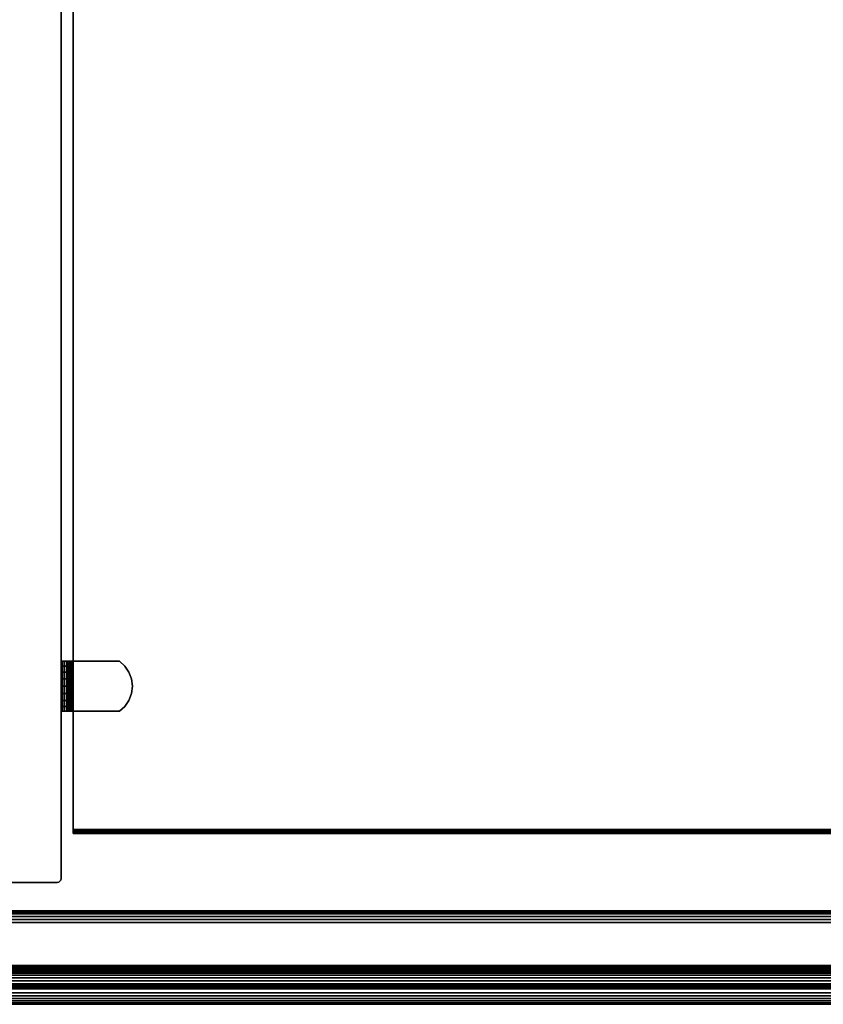
# Model space of a CAD drawing. Units: inches. Extents: x -0.2 to 32.7, y -20.1 to 0.
# Drawn here: x 16.3 to 24.5, y -20.1 to -10 of the extents above; entities that cross this region are included whole.
import ezdxf

# ---------------------------------------------------------------- set-up
doc = ezdxf.new("R2010")
doc.units = ezdxf.units.IN
doc.header["$MEASUREMENT"] = 0
for name, color, linetype in [('A-FURN-3-STOR-HRDWR-RAIL', 251, 'Continuous'), ('A-FURN-3-STOR-LWR-WD-BTTM-EDGE-HORZ', 255, 'Continuous'), ('A-FURN-3-STOR-LWR-WD-BTTM-SRFC-HORZ', 255, 'Continuous'), ('A-FURN-3-STOR-LWR-WD-DVDR-EDGE-VERT', 255, 'Continuous'), ('A-FURN-3-STOR-LWR-WD-DVDR-SRFC-VERT', 255, 'Continuous'), ('A-FURN-3-STOR-LWR-WD-SHLF-CORE', 255, 'Continuous'), ('A-FURN-3-STOR-LWR-WD-SHLF-EDGE-HORZ', 255, 'Continuous'), ('A-FURN-3-STOR-LWR-WD-SHLF-HRDWR', 251, 'Continuous'), ('A-FURN-3-STOR-LWR-WD-SHLF-SRFC-HORZ', 255, 'Continuous'), ('A-FURN-3-STOR-LWR-WD-TOP-EDGE-HORZ', 255, 'Continuous'), ('A-FURN-3-STOR-LWR-WD-TOP-SRFC-HPL_TFL-HORZ', 255, 'Continuous')]:
    doc.layers.add(name, color=color, linetype=linetype)

msp = doc.modelspace()

# ---------------------------------------------------------------- linework, layer by layer
at = {"layer": 'A-FURN-3-STOR-HRDWR-RAIL'}
for points in [[(0.898, -19.871, 43.001), (0.898, -19.121, 43.001), (31.76, -19.121, 43.001), (31.76, -19.871, 43.001)], [(31.76, -19.871, 42.251), (31.76, -19.871, 43.001), (0.898, -19.871, 43.001), (0.898, -19.871, 42.251)]]:
    msp.add_3dface(points, dxfattribs=at)
at = {"layer": 'A-FURN-3-STOR-LWR-WD-BTTM-SRFC-HORZ'}
for points in [[(31.79, -0.196, 4.528), (31.79, -19.883, 4.528), (0.868, -19.883, 4.528), (0.868, -0.196, 4.528)], [(0.868, -0.196, 5.528), (0.868, -19.883, 5.528), (31.79, -19.883, 5.528), (31.79, -0.196, 5.528)]]:
    msp.add_3dface(points, dxfattribs=at)
at = {"layer": 'A-FURN-3-STOR-LWR-WD-DVDR-SRFC-VERT'}
msp.add_3dface([(16.704, -18.797, 43.001), (16.704, -18.797, 5.528), (16.704, -1.11, 5.528), (16.704, -1.11, 43.001)], dxfattribs=at)
at = {"layer": 'A-FURN-3-STOR-LWR-WD-SHLF-CORE'}
msp.add_3dface([(16.829, -1.071, 38.019), (16.829, -1.071, 37.269), (16.829, -18.297, 37.269), (16.829, -18.297, 38.019)], dxfattribs=at)
at = {"layer": 'A-FURN-3-STOR-LWR-WD-SHLF-EDGE-HORZ'}
for points, invisible_edges in [([(16.829, -18.297, 38.019), (16.829, -18.297, 37.269), (16.829, -18.312, 37.272), (16.829, -18.312, 38.016)], 4), ([(16.829, -18.312, 38.016), (16.829, -18.312, 37.272), (16.829, -18.325, 37.28), (16.829, -18.325, 38.007)], 5), ([(16.829, -18.325, 38.007), (16.829, -18.325, 37.28), (16.829, -18.333, 37.293), (16.829, -18.333, 37.994)], 5), ([(16.829, -18.333, 37.994), (16.829, -18.333, 37.293), (16.829, -18.336, 37.308), (16.829, -18.336, 37.98)], 1)]:
    msp.add_3dface(points, dxfattribs=dict(at, invisible_edges=invisible_edges))
at = {"layer": 'A-FURN-3-STOR-LWR-WD-SHLF-HRDWR'}
for points, invisible_edges in [([(16.708, -16.581, 37.299), (16.704, -16.581, 37.331), (16.764, -16.581, 37.331), (16.766, -16.581, 37.315)], 10), ([(16.764, -16.581, 37.331), (16.704, -16.581, 37.331), (16.704, -16.581, 37.803), (16.764, -16.581, 37.803)], 1), ([(16.72, -16.581, 37.27), (16.708, -16.581, 37.299), (16.766, -16.581, 37.315), (16.772, -16.581, 37.3)], 10), ([(16.74, -16.581, 37.244), (16.72, -16.581, 37.27), (16.772, -16.581, 37.3), (16.782, -16.581, 37.287)], 10), ([(16.765, -16.581, 37.225), (16.74, -16.581, 37.244), (16.782, -16.581, 37.287), (16.795, -16.581, 37.277)], 10), ([(16.764, -16.581, 37.803), (16.764, -17.091, 37.803), (16.764, -17.091, 37.331), (16.764, -16.581, 37.331)], 1), ([(16.764, -16.631, 37.859), (16.764, -17.041, 37.859), (16.764, -17.091, 37.803), (16.764, -16.581, 37.803)], 5), ([(16.764, -17.041, 37.859), (16.764, -16.631, 37.859), (16.764, -16.692, 37.9), (16.764, -16.98, 37.9)], 5), ([(16.794, -16.581, 37.213), (16.765, -16.581, 37.225), (16.795, -16.581, 37.277), (16.81, -16.581, 37.271)], 10), ([(16.826, -16.581, 37.209), (16.794, -16.581, 37.213), (16.81, -16.581, 37.271), (16.826, -16.581, 37.269)], 10), ([(16.826, -16.581, 37.209), (16.826, -16.581, 37.269), (17.298, -16.581, 37.269), (17.298, -16.581, 37.209)], 1), ([(17.298, -17.091, 37.269), (17.298, -16.581, 37.269), (16.826, -16.581, 37.269), (16.826, -17.091, 37.269)], 1), ([(16.826, -17.091, 37.209), (16.826, -16.581, 37.209), (17.298, -16.581, 37.209), (17.298, -17.091, 37.209)], 4), ([(17.298, -17.091, 37.269), (17.354, -17.041, 37.269), (17.354, -16.631, 37.269), (17.298, -16.581, 37.269)], 10), ([(17.354, -16.631, 37.209), (17.354, -17.041, 37.209), (17.298, -17.091, 37.209), (17.298, -16.581, 37.209)], 5), ([(17.396, -16.692, 37.269), (17.354, -16.631, 37.269), (17.354, -17.041, 37.269), (17.396, -16.98, 37.269)], 10), ([(17.354, -17.041, 37.209), (17.354, -16.631, 37.209), (17.396, -16.692, 37.209), (17.396, -16.98, 37.209)], 5), ([(16.764, -16.762, 37.927), (16.764, -16.91, 37.927), (16.764, -16.98, 37.9), (16.764, -16.692, 37.9)], 5), ([(16.764, -16.836, 37.935), (16.764, -16.91, 37.927), (16.764, -16.762, 37.927), (16.764, -16.836, 37.935)], 2), ([(17.396, -16.98, 37.269), (17.422, -16.91, 37.269), (17.422, -16.762, 37.269), (17.396, -16.692, 37.269)], 10), ([(17.422, -16.762, 37.209), (17.422, -16.91, 37.209), (17.396, -16.98, 37.209), (17.396, -16.692, 37.209)], 5), ([(17.422, -16.762, 37.269), (17.422, -16.91, 37.269), (17.431, -16.836, 37.269)], 1), ([(17.431, -16.836, 37.209), (17.422, -16.91, 37.209), (17.422, -16.762, 37.209), (17.431, -16.836, 37.209)], 2), ([(16.704, -17.091, 37.331), (16.764, -17.091, 37.331), (16.764, -17.091, 37.803), (16.704, -17.091, 37.803)], 1), ([(16.766, -17.091, 37.315), (16.764, -17.091, 37.331), (16.704, -17.091, 37.331), (16.708, -17.091, 37.299)], 10), ([(16.772, -17.091, 37.3), (16.766, -17.091, 37.315), (16.708, -17.091, 37.299), (16.72, -17.091, 37.27)], 10), ([(16.782, -17.091, 37.287), (16.772, -17.091, 37.3), (16.72, -17.091, 37.27), (16.74, -17.091, 37.244)], 10), ([(16.795, -17.091, 37.277), (16.782, -17.091, 37.287), (16.74, -17.091, 37.244), (16.765, -17.091, 37.225)], 10), ([(16.81, -17.091, 37.271), (16.795, -17.091, 37.277), (16.765, -17.091, 37.225), (16.794, -17.091, 37.213)], 10), ([(16.826, -17.091, 37.269), (16.81, -17.091, 37.271), (16.794, -17.091, 37.213), (16.826, -17.091, 37.209)], 10), ([(16.826, -17.091, 37.269), (16.826, -17.091, 37.209), (17.298, -17.091, 37.209), (17.298, -17.091, 37.269)], 1)]:
    msp.add_3dface(points, dxfattribs=dict(at, invisible_edges=invisible_edges))
at = {"layer": 'A-FURN-3-STOR-LWR-WD-SHLF-SRFC-HORZ'}
for points in [[(16.829, -1.071, 38.019), (16.829, -18.297, 38.019), (31.665, -18.297, 38.019), (31.665, -1.071, 38.019)], [(31.665, -1.071, 37.269), (31.665, -18.297, 37.269), (16.829, -18.297, 37.269), (16.829, -1.071, 37.269)]]:
    msp.add_3dface(points, dxfattribs=at)
at = {"layer": 'A-FURN-3-STOR-LWR-WD-TOP-SRFC-HPL_TFL-HORZ'}
for points in [[(0.118, -19.961, 44.001), (32.54, -19.961, 44.001), (32.54, -0.118, 44.001), (0.118, -0.118, 44.001)], [(0.118, -0.118, 43.001), (32.54, -0.118, 43.001), (32.54, -19.961, 43.001), (0.118, -19.961, 43.001)]]:
    msp.add_3dface(points, dxfattribs=at)

# ---------------------------------------------------------------- meshes
at = {"layer": 'A-FURN-3-STOR-HRDWR-RAIL'}
mesh = msp.add_polymesh((2, 21), dxfattribs=at)
for k, corner in enumerate([(31.76, -19.121, 43.001), (31.76, -19.125, 42.968), (31.76, -19.138, 42.938), (31.76, -19.158, 42.912), (31.76, -19.183, 42.892), (31.76, -19.214, 42.88), (31.76, -19.246, 42.876), (31.76, -19.684, 42.876), (31.76, -19.7, 42.873), (31.76, -19.715, 42.867), (31.76, -19.728, 42.857), (31.76, -19.738, 42.845), (31.76, -19.744, 42.83), (31.76, -19.746, 42.814), (31.76, -19.746, 42.376), (31.76, -19.75, 42.343), (31.76, -19.763, 42.313), (31.76, -19.783, 42.287), (31.76, -19.808, 42.267), (31.76, -19.839, 42.255), (31.76, -19.871, 42.251), (0.898, -19.121, 43.001), (0.898, -19.125, 42.968), (0.898, -19.138, 42.938), (0.898, -19.158, 42.912), (0.898, -19.183, 42.892), (0.898, -19.214, 42.88), (0.898, -19.246, 42.876), (0.898, -19.684, 42.876), (0.898, -19.7, 42.873), (0.898, -19.715, 42.867), (0.898, -19.728, 42.857), (0.898, -19.738, 42.845), (0.898, -19.744, 42.83), (0.898, -19.746, 42.814), (0.898, -19.746, 42.376), (0.898, -19.75, 42.343), (0.898, -19.763, 42.313), (0.898, -19.783, 42.287), (0.898, -19.808, 42.267), (0.898, -19.839, 42.255), (0.898, -19.871, 42.251)]):
    mesh.set_mesh_vertex(divmod(k, 21), corner)
at = {"layer": 'A-FURN-3-STOR-LWR-WD-BTTM-EDGE-HORZ'}
mesh = msp.add_polymesh((2, 10), dxfattribs=at)
for k, corner in enumerate([(0.868, -19.883, 5.528), (0.868, -19.898, 5.525), (0.868, -19.911, 5.516), (0.868, -19.919, 5.503), (0.868, -19.922, 5.489), (0.868, -19.922, 4.567), (0.868, -19.919, 4.552), (0.868, -19.911, 4.539), (0.868, -19.898, 4.531), (0.868, -19.883, 4.528), (31.79, -19.883, 5.528), (31.79, -19.898, 5.525), (31.79, -19.911, 5.516), (31.79, -19.919, 5.503), (31.79, -19.922, 5.489), (31.79, -19.922, 4.567), (31.79, -19.919, 4.552), (31.79, -19.911, 4.539), (31.79, -19.898, 4.531), (31.79, -19.883, 4.528)]):
    mesh.set_mesh_vertex(divmod(k, 10), corner)
at = {"layer": 'A-FURN-3-STOR-LWR-WD-DVDR-EDGE-VERT'}
mesh = msp.add_polymesh((2, 10), dxfattribs=at)
for k, corner in enumerate([(15.954, -18.797, 5.528), (15.957, -18.812, 5.528), (15.965, -18.825, 5.528), (15.978, -18.833, 5.528), (15.993, -18.836, 5.528), (16.665, -18.836, 5.528), (16.68, -18.833, 5.528), (16.693, -18.825, 5.528), (16.701, -18.812, 5.528), (16.704, -18.797, 5.528), (15.954, -18.797, 43.001), (15.957, -18.812, 43.001), (15.965, -18.825, 43.001), (15.978, -18.833, 43.001), (15.993, -18.836, 43.001), (16.665, -18.836, 43.001), (16.68, -18.833, 43.001), (16.693, -18.825, 43.001), (16.701, -18.812, 43.001), (16.704, -18.797, 43.001)]):
    mesh.set_mesh_vertex(divmod(k, 10), corner)
at = {"layer": 'A-FURN-3-STOR-LWR-WD-SHLF-EDGE-HORZ'}
mesh = msp.add_polymesh((2, 10), dxfattribs=at)
for k, corner in enumerate([(16.829, -18.297, 38.019), (16.829, -18.312, 38.016), (16.829, -18.325, 38.007), (16.829, -18.333, 37.994), (16.829, -18.336, 37.98), (16.829, -18.336, 37.308), (16.829, -18.333, 37.293), (16.829, -18.325, 37.28), (16.829, -18.312, 37.272), (16.829, -18.297, 37.269), (31.665, -18.297, 38.019), (31.665, -18.312, 38.016), (31.665, -18.325, 38.007), (31.665, -18.333, 37.994), (31.665, -18.336, 37.98), (31.665, -18.336, 37.308), (31.665, -18.333, 37.293), (31.665, -18.325, 37.28), (31.665, -18.312, 37.272), (31.665, -18.297, 37.269)]):
    mesh.set_mesh_vertex(divmod(k, 10), corner)
at = {"layer": 'A-FURN-3-STOR-LWR-WD-SHLF-HRDWR'}
mesh = msp.add_polymesh((2, 7), dxfattribs=at)
for k, corner in enumerate([(16.826, -17.091, 37.209), (16.794, -17.091, 37.213), (16.765, -17.091, 37.225), (16.74, -17.091, 37.244), (16.72, -17.091, 37.27), (16.708, -17.091, 37.299), (16.704, -17.091, 37.331), (16.826, -16.581, 37.209), (16.794, -16.581, 37.213), (16.765, -16.581, 37.225), (16.74, -16.581, 37.244), (16.72, -16.581, 37.27), (16.708, -16.581, 37.299), (16.704, -16.581, 37.331)]):
    mesh.set_mesh_vertex(divmod(k, 7), corner)
mesh = msp.add_polymesh((2, 9), dxfattribs=at)
for k, corner in enumerate([(16.764, -17.091, 37.803), (16.764, -17.041, 37.859), (16.764, -16.98, 37.9), (16.764, -16.91, 37.927), (16.764, -16.836, 37.935), (16.764, -16.762, 37.927), (16.764, -16.692, 37.9), (16.764, -16.631, 37.859), (16.764, -16.581, 37.803), (16.704, -17.091, 37.803), (16.704, -17.041, 37.859), (16.704, -16.98, 37.9), (16.704, -16.91, 37.927), (16.704, -16.836, 37.935), (16.704, -16.762, 37.927), (16.704, -16.692, 37.9), (16.704, -16.631, 37.859), (16.704, -16.581, 37.803)]):
    mesh.set_mesh_vertex(divmod(k, 9), corner)
mesh = msp.add_polymesh((2, 7), dxfattribs=at)
for k, corner in enumerate([(16.826, -16.581, 37.269), (16.81, -16.581, 37.271), (16.795, -16.581, 37.277), (16.782, -16.581, 37.287), (16.772, -16.581, 37.3), (16.766, -16.581, 37.315), (16.764, -16.581, 37.331), (16.826, -17.091, 37.269), (16.81, -17.091, 37.271), (16.795, -17.091, 37.277), (16.782, -17.091, 37.287), (16.772, -17.091, 37.3), (16.766, -17.091, 37.315), (16.764, -17.091, 37.331)]):
    mesh.set_mesh_vertex(divmod(k, 7), corner)
mesh = msp.add_polymesh((2, 9), dxfattribs=at)
for k, corner in enumerate([(17.298, -17.091, 37.209), (17.354, -17.041, 37.209), (17.396, -16.98, 37.209), (17.422, -16.91, 37.209), (17.431, -16.836, 37.209), (17.422, -16.762, 37.209), (17.396, -16.692, 37.209), (17.354, -16.631, 37.209), (17.298, -16.581, 37.209), (17.298, -17.091, 37.269), (17.354, -17.041, 37.269), (17.396, -16.98, 37.269), (17.422, -16.91, 37.269), (17.431, -16.836, 37.269), (17.422, -16.762, 37.269), (17.396, -16.692, 37.269), (17.354, -16.631, 37.269), (17.298, -16.581, 37.269)]):
    mesh.set_mesh_vertex(divmod(k, 9), corner)
at = {"layer": 'A-FURN-3-STOR-LWR-WD-TOP-EDGE-HORZ'}
mesh = msp.add_polymesh((9, 9), dxfattribs=at)
for k, corner in enumerate([(0.118, -19.961, 43.001), (0.087, -19.961, 43.005), (0.059, -19.961, 43.016), (0.035, -19.961, 43.035), (0.016, -19.961, 43.06), (0.004, -19.961, 43.088), (0, -19.961, 43.119), (0, -19.961, 43.883), (0.004, -19.961, 43.913), (0.118, -0.118, 43.001), (0.087, -0.118, 43.005), (0.059, -0.118, 43.016), (0.035, -0.118, 43.035), (0.016, -0.118, 43.06), (0.004, -0.118, 43.088), (0, -0.118, 43.119), (0, -0.118, 43.883), (0.004, -0.118, 43.913), (0.118, -0.118, 43.001), (0.088, -0.11, 43.005), (0.061, -0.103, 43.016), (0.037, -0.096, 43.035), (0.019, -0.092, 43.06), (0.008, -0.088, 43.088), (0.004, -0.087, 43.119), (0.004, -0.087, 43.883), (0.008, -0.088, 43.913), (0.118, -0.118, 43.001), (0.092, -0.103, 43.005), (0.067, -0.088, 43.016), (0.046, -0.076, 43.035), (0.029, -0.067, 43.06), (0.019, -0.061, 43.088), (0.016, -0.059, 43.119), (0.016, -0.059, 43.883), (0.019, -0.061, 43.913), (0.118, -0.118, 43.001), (0.096, -0.096, 43.005), (0.076, -0.076, 43.016), (0.059, -0.059, 43.035), (0.046, -0.046, 43.06), (0.037, -0.037, 43.088), (0.035, -0.035, 43.119), (0.035, -0.035, 43.883), (0.037, -0.037, 43.913), (0.118, -0.118, 43.001), (0.103, -0.092, 43.005), (0.088, -0.067, 43.016), (0.076, -0.046, 43.035), (0.067, -0.029, 43.06), (0.061, -0.019, 43.088), (0.059, -0.016, 43.119), (0.059, -0.016, 43.883), (0.061, -0.019, 43.913), (0.118, -0.118, 43.001), (0.11, -0.088, 43.005), (0.103, -0.061, 43.016), (0.096, -0.037, 43.035), (0.092, -0.019, 43.06), (0.088, -0.008, 43.088), (0.087, -0.004, 43.119), (0.087, -0.004, 43.883), (0.088, -0.008, 43.913), (0.118, -0.118, 43.001), (0.118, -0.087, 43.005), (0.118, -0.059, 43.016), (0.118, -0.035, 43.035), (0.118, -0.016, 43.06), (0.118, -0.004, 43.088), (0.118, 0, 43.119), (0.118, 0, 43.883), (0.118, -0.004, 43.913), (32.54, -0.118, 43.001), (32.54, -0.087, 43.005), (32.54, -0.059, 43.016), (32.54, -0.035, 43.035), (32.54, -0.016, 43.06), (32.54, -0.004, 43.088), (32.54, 0, 43.119), (32.54, 0, 43.883), (32.54, -0.004, 43.913)]):
    mesh.set_mesh_vertex(divmod(k, 9), corner)
mesh = msp.add_polymesh((9, 6), dxfattribs=at)
for k, corner in enumerate([(0.004, -19.961, 43.913), (0.016, -19.961, 43.942), (0.035, -19.961, 43.966), (0.059, -19.961, 43.985), (0.087, -19.961, 43.997), (0.118, -19.961, 44.001), (0.004, -0.118, 43.913), (0.016, -0.118, 43.942), (0.035, -0.118, 43.966), (0.059, -0.118, 43.985), (0.087, -0.118, 43.997), (0.118, -0.118, 44.001), (0.008, -0.088, 43.913), (0.019, -0.092, 43.942), (0.037, -0.096, 43.966), (0.061, -0.103, 43.985), (0.088, -0.11, 43.997), (0.118, -0.118, 44.001), (0.019, -0.061, 43.913), (0.029, -0.067, 43.942), (0.046, -0.076, 43.966), (0.067, -0.088, 43.985), (0.092, -0.103, 43.997), (0.118, -0.118, 44.001), (0.037, -0.037, 43.913), (0.046, -0.046, 43.942), (0.059, -0.059, 43.966), (0.076, -0.076, 43.985), (0.096, -0.096, 43.997), (0.118, -0.118, 44.001), (0.061, -0.019, 43.913), (0.067, -0.029, 43.942), (0.076, -0.046, 43.966), (0.088, -0.067, 43.985), (0.103, -0.092, 43.997), (0.118, -0.118, 44.001), (0.088, -0.008, 43.913), (0.092, -0.019, 43.942), (0.096, -0.037, 43.966), (0.103, -0.061, 43.985), (0.11, -0.088, 43.997), (0.118, -0.118, 44.001), (0.118, -0.004, 43.913), (0.118, -0.016, 43.942), (0.118, -0.035, 43.966), (0.118, -0.059, 43.985), (0.118, -0.087, 43.997), (0.118, -0.118, 44.001), (32.54, -0.004, 43.913), (32.54, -0.016, 43.942), (32.54, -0.035, 43.966), (32.54, -0.059, 43.985), (32.54, -0.087, 43.997), (32.54, -0.118, 44.001)]):
    mesh.set_mesh_vertex(divmod(k, 6), corner)
mesh = msp.add_polymesh((9, 9), dxfattribs=at)
for k, corner in enumerate([(32.54, -19.961, 43.001), (32.569, -19.969, 43.005), (32.597, -19.976, 43.016), (32.621, -19.983, 43.035), (32.639, -19.987, 43.06), (32.65, -19.99, 43.088), (32.654, -19.992, 43.119), (32.654, -19.992, 43.883), (32.65, -19.99, 43.913), (32.54, -19.961, 43.001), (32.566, -19.976, 43.005), (32.591, -19.99, 43.016), (32.612, -20.003, 43.035), (32.628, -20.012, 43.06), (32.639, -20.018, 43.088), (32.642, -20.02, 43.119), (32.642, -20.02, 43.883), (32.639, -20.018, 43.913), (32.54, -19.961, 43.001), (32.562, -19.983, 43.005), (32.582, -20.003, 43.016), (32.599, -20.02, 43.035), (32.612, -20.033, 43.06), (32.621, -20.042, 43.088), (32.623, -20.044, 43.119), (32.623, -20.044, 43.883), (32.621, -20.042, 43.913), (32.54, -19.961, 43.001), (32.555, -19.987, 43.005), (32.569, -20.012, 43.016), (32.582, -20.033, 43.035), (32.591, -20.049, 43.06), (32.597, -20.06, 43.088), (32.599, -20.063, 43.119), (32.599, -20.063, 43.883), (32.597, -20.06, 43.913), (32.54, -19.961, 43.001), (32.548, -19.99, 43.005), (32.555, -20.018, 43.016), (32.562, -20.042, 43.035), (32.566, -20.06, 43.06), (32.569, -20.071, 43.088), (32.571, -20.075, 43.119), (32.571, -20.075, 43.883), (32.569, -20.071, 43.913), (32.54, -19.961, 43.001), (32.54, -19.992, 43.005), (32.54, -20.02, 43.016), (32.54, -20.044, 43.035), (32.54, -20.063, 43.06), (32.54, -20.075, 43.088), (32.54, -20.079, 43.119), (32.54, -20.079, 43.883), (32.54, -20.075, 43.913), (0.118, -19.961, 43.001), (0.118, -19.992, 43.005), (0.118, -20.02, 43.016), (0.118, -20.044, 43.035), (0.118, -20.063, 43.06), (0.118, -20.075, 43.088), (0.118, -20.079, 43.119), (0.118, -20.079, 43.883), (0.118, -20.075, 43.913), (0.118, -19.961, 43.001), (0.11, -19.99, 43.005), (0.103, -20.018, 43.016), (0.096, -20.042, 43.035), (0.092, -20.06, 43.06), (0.088, -20.071, 43.088), (0.087, -20.075, 43.119), (0.087, -20.075, 43.883), (0.088, -20.071, 43.913), (0.118, -19.961, 43.001), (0.103, -19.987, 43.005), (0.088, -20.012, 43.016), (0.076, -20.033, 43.035), (0.067, -20.049, 43.06), (0.061, -20.06, 43.088), (0.059, -20.063, 43.119), (0.059, -20.063, 43.883), (0.061, -20.06, 43.913)]):
    mesh.set_mesh_vertex(divmod(k, 9), corner)
mesh = msp.add_polymesh((9, 6), dxfattribs=at)
for k, corner in enumerate([(32.65, -19.99, 43.913), (32.639, -19.987, 43.942), (32.621, -19.983, 43.966), (32.597, -19.976, 43.985), (32.569, -19.969, 43.997), (32.54, -19.961, 44.001), (32.639, -20.018, 43.913), (32.628, -20.012, 43.942), (32.612, -20.003, 43.966), (32.591, -19.99, 43.985), (32.566, -19.976, 43.997), (32.54, -19.961, 44.001), (32.621, -20.042, 43.913), (32.612, -20.033, 43.942), (32.599, -20.02, 43.966), (32.582, -20.003, 43.985), (32.562, -19.983, 43.997), (32.54, -19.961, 44.001), (32.597, -20.06, 43.913), (32.591, -20.049, 43.942), (32.582, -20.033, 43.966), (32.569, -20.012, 43.985), (32.555, -19.987, 43.997), (32.54, -19.961, 44.001), (32.569, -20.071, 43.913), (32.566, -20.06, 43.942), (32.562, -20.042, 43.966), (32.555, -20.018, 43.985), (32.548, -19.99, 43.997), (32.54, -19.961, 44.001), (32.54, -20.075, 43.913), (32.54, -20.063, 43.942), (32.54, -20.044, 43.966), (32.54, -20.02, 43.985), (32.54, -19.992, 43.997), (32.54, -19.961, 44.001), (0.118, -20.075, 43.913), (0.118, -20.063, 43.942), (0.118, -20.044, 43.966), (0.118, -20.02, 43.985), (0.118, -19.992, 43.997), (0.118, -19.961, 44.001), (0.088, -20.071, 43.913), (0.092, -20.06, 43.942), (0.096, -20.042, 43.966), (0.103, -20.018, 43.985), (0.11, -19.99, 43.997), (0.118, -19.961, 44.001), (0.061, -20.06, 43.913), (0.067, -20.049, 43.942), (0.076, -20.033, 43.966), (0.088, -20.012, 43.985), (0.103, -19.987, 43.997), (0.118, -19.961, 44.001)]):
    mesh.set_mesh_vertex(divmod(k, 6), corner)

doc.saveas('drawing.dxf')
